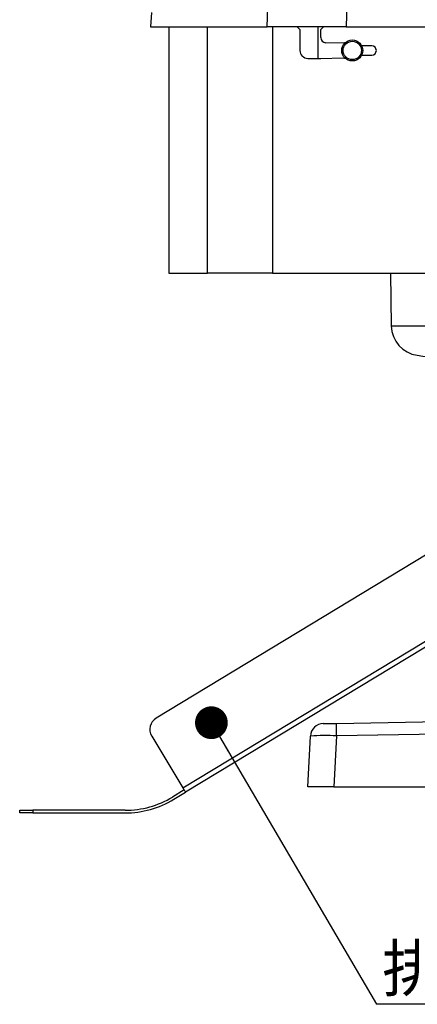
# Model space of a CAD drawing. Units: millimetres. Extents: x 6 to 594, y 9 to 411.
# Drawn here: x 319 to 349, y 84 to 159 of the extents above; entities that cross this region are included whole.
import ezdxf

# ---------------------------------------------------------------- set-up
doc = ezdxf.new("R2010")
doc.units = ezdxf.units.MM
doc.layers.add('SLD-0', color=179, linetype='Continuous')
doc.styles.add('SLDTEXTSTYLE0', font='TXT', dxfattribs={"width": 0.7, "bigfont": 'bigfont'})
doc.styles.get("Standard").update_dxf_attribs({"font": 'txt', "bigfont": 'bigfont'})
doc.dimstyles.new('SLDDIMSTYLE5', dxfattribs={"dimtxt": 0.18, "dimasz": 2.5, "dimexe": 0, "dimexo": 0.0625, "dimgap": 0, "dimtad": 0, "dimtih": 1, "dimtoh": 1, "dimdec": 0, "dimrnd": 1e-09, "dimzin": 0, "dimdsep": 46, "dimtxsty": 'Standard', "dimblk1": 'DOT', "dimblk2": 'DOT', "dimsah": 1, "dimcen": 0.09, "dimadec": 0, "dimazin": 0, "dimtfac": 2.5, "dimtdec": 0, "dimtofl": 0, "dimtmove": 0, "dimatfit": 3, "dimldrblk": 'DOT', "dimfxl": 0, "dimfrac": 2, "dimtolj": 1, "dimtzin": 0, "dimarcsym": 0})

# ---------------------------------------------------------------- blocks, each defined once
blk = doc.blocks.new('SW_NOTE_0')
at = {"layer": 'SLD-0', "color": 0}
blk.add_line((44.705, 0), (0, 0), dxfattribs=at)
at = {"layer": 'SLD-0', "color": 0, "insert": (0.422, 4.497), "char_height": 3.5, "attachment_point": 1, "style": 'SLDTEXTSTYLE0'}
blk.add_mtext('排出補助板(オプション)', dxfattribs=at)
blk = doc.blocks.new('_DOT')
at = {"color": 0, "linetype": 'ByBlock', "lineweight": -2}
blk.add_line((-0.5, 0), (-1, 0), dxfattribs=at)
at = {"color": 0, "linetype": 'ByBlock', "const_width": 0.5}
blk.add_lwpolyline([(-0.25, 0, 1), (0.25, 0, 1)], format="xyb", close=True, dxfattribs=at)

msp = doc.modelspace()

# ---------------------------------------------------------------- linework, layer by layer
at = {"color": 7, "linetype": 'Continuous', "lineweight": 25}
for p, q in [((337.9419, 158.7638), (338.2274, 168.9161)), ((329.0942, 159.8638), (329.0365, 158.7638)), ((329.0365, 158.7638), (337.9419, 158.7638)), ((330.4365, 158.7638), (330.4365, 139.9638)), ((333.3819, 139.9638), (333.3819, 158.7638)), ((343.9597, 158.7638), (337.9419, 158.7638)), ((338.3396, 158.7638), (338.3396, 139.9638)), ((340.4365, 158.5638), (340.2365, 158.7638)), ((341.8365, 156.3638), (341.8365, 158.7638)), ((342.2365, 158.7638), (342.0365, 158.5638)), ((343.9597, 158.7638), (398.0461, 158.7638)), ((340.4365, 158.5638), (340.4365, 156.9638)), ((342.0365, 157.9522), (342.0365, 158.5638)), ((343.7367, 157.5138), (342.4248, 157.5524)), ((345.9265, 157.3138), (345.1559, 157.3138)), ((341.0365, 156.3638), (342.0365, 156.3638)), ((342.0365, 156.3638), (343.7367, 156.4138)), ((345.1559, 156.6138), (345.9265, 156.6138)), ((330.4365, 139.9638), (333.3819, 139.9638)), ((338.3396, 139.9638), (333.3819, 139.9638)), ((338.3396, 139.9638), (357.2365, 139.9638)), ((347.3449, 139.9638), (347.4152, 135.9333)), ((347.4152, 135.9333), (358.2106, 135.9333)), ((362.1896, 125.7877), (329.4584, 105.9967)), ((331.5002, 100.6872), (365.9429, 121.513)), ((366.1499, 121.1707), (331.7072, 100.3449)), ((343.22, 105.5975), (402.7637, 106.6369)), ((402.7811, 105.6894), (343.2374, 104.65)), ((329.1201, 104.6236), (331.5002, 100.6872)), ((341.0365, 100.7638), (341.2393, 104.6326)), ((343.2374, 104.65), (343.0338, 100.7638)), ((343.0338, 100.7638), (341.0365, 100.7638)), ((343.0338, 100.7638), (403.0392, 100.7638)), ((331.6037, 100.5161), (330.7067, 99.9737)), ((330.8102, 99.8025), (331.7072, 100.3449)), ((319.0365, 98.7638), (319.0365, 98.9638)), ((319.0365, 98.9638), (320.0365, 98.9638)), ((320.0365, 98.7638), (319.0365, 98.7638)), ((320.0365, 98.9638), (320.0365, 98.7638)), ((327.0847, 98.9638), (320.0365, 98.9638)), ((320.0365, 98.7638), (327.0847, 98.7638))]:
    msp.add_line(p, q, dxfattribs=at)
at = {"color": 7, "linetype": 'Continuous', "lineweight": 25, "flags": 128}
for points in [[(344.176, 165.9847), (344.1226, 164.2047), (343.9597, 158.7638)], [(343.9022, 157.5592), (343.8331, 157.5464), (343.7367, 157.5138)], [(343.7367, 156.4138), (343.8331, 156.3812), (343.9022, 156.3684)], [(342.2204, 105.5801), (342.2396, 105.5804), (342.2965, 105.5814), (342.3888, 105.583), (342.513, 105.5852), (342.6645, 105.5878), (342.8373, 105.5908), (343.0248, 105.5941), (343.22, 105.5975)], [(331.7072, 100.3449), (331.7032, 100.3515), (331.6914, 100.371), (331.6723, 100.4026), (331.6466, 100.4452), (331.6152, 100.497), (331.5794, 100.5562), (331.5406, 100.6204), (331.5002, 100.6872)]]:
    msp.add_lwpolyline(points, dxfattribs=at)
at = {"color": 7, "linetype": 'Continuous', "lineweight": 25}
for radius in [0.8, 0.7]:
    msp.add_circle((344.4365, 156.9638), radius, dxfattribs=at)
for centre, radius, start, end in [((342.4365, 157.9522), 0.4, 179.994949, 268.320415), ((345.9265, 156.9638), 0.35, 270.000274, 89.999726), ((341.0365, 156.9638), 0.6, 180.000349, 269.997765), ((349.7149, 135.9735), 2.3, 180.999977, 262.256914), ((352.8135, 158.764), 25.3002, 262.257461, 277.742539), ((329.9758, 105.141), 1, 121.159687, 211.158711), ((342.2379, 104.5803), 1, 90.999681, 177.001234), ((80.9465, 100.2928), 262.3272, 0.951721, 1.158706), ((342.4059, 85.4604), 19.2076, 87.518635, 93.482028), ((327.0847, 105.9638), 7, 269.99993, 301.159354), ((327.0847, 105.9639), 7.2001, 270.000069, 301.159135)]:
    msp.add_arc(centre, radius, start, end, dxfattribs=at)

# ---------------------------------------------------------------- block references
at = {"layer": 'SLD-0', "color": 7}
msp.add_blockref('SW_NOTE_0', (346.2962, 84.1555), dxfattribs=at)

# ---------------------------------------------------------------- leaders
msp.add_leader([(333.6774, 105.6501), (346.2962, 84.1555)], dimstyle='SLDDIMSTYLE5', dxfattribs=at)

doc.saveas('drawing.dxf')
